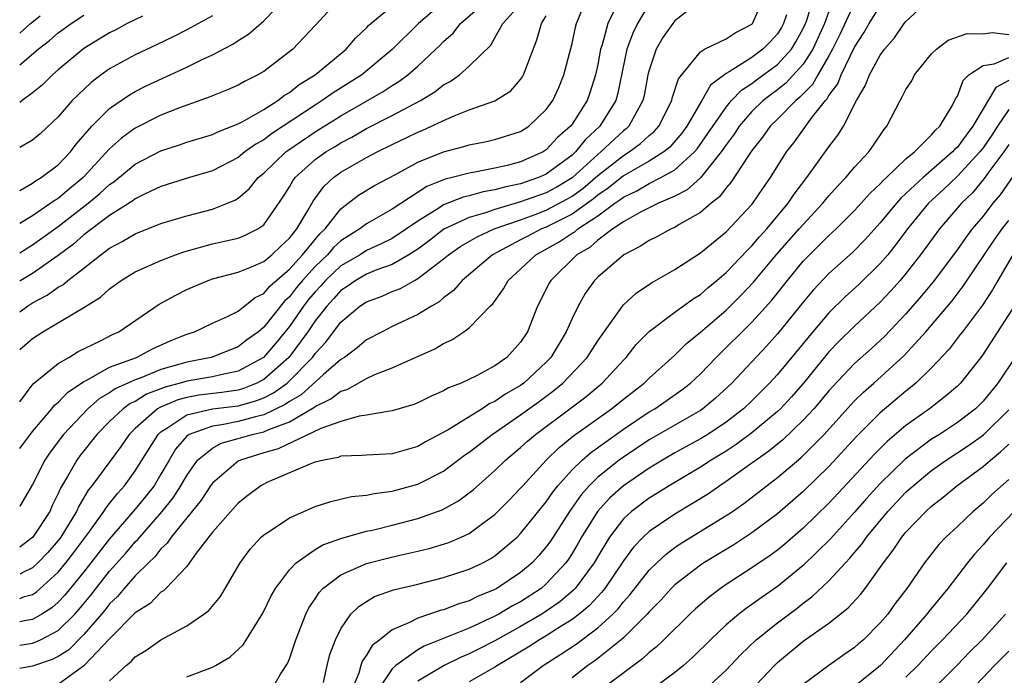
# Model space of a CAD drawing. Units: inches. Extents: x 2604000 to 2607000, y 1485000 to 1488000.
# Drawn here: x 2604000 to 2604077, y 1485292 to 1485343 of the extents above; entities that cross this region are included whole.
import ezdxf

# ---------------------------------------------------------------- set-up
doc = ezdxf.new("R2010")
doc.units = ezdxf.units.IN
doc.header["$MEASUREMENT"] = 0
doc.layers.add('LD26041485_2ft', color=212, linetype='Continuous')

msp = doc.modelspace()

# ---------------------------------------------------------------- linework, layer by layer
at = {"layer": 'LD26041485_2ft'}
for points, elevation in [([(2604000, 1485330.001), (2604001, 1485330.573), (2604001.241, 1485330.759), (2604001.667, 1485331), (2604003, 1485331.999), (2604003.96, 1485333), (2604004.404, 1485333.596), (2604005.626, 1485335), (2604007, 1485336.385), (2604008.542, 1485337.458), (2604009, 1485337.716), (2604009.859, 1485338.141), (2604013, 1485339.603), (2604014.203, 1485340.202), (2604015, 1485340.57), (2604016.606, 1485341.394), (2604017, 1485341.675), (2604017.825, 1485342.175), (2604019, 1485343.207), (2604020.714, 1485345)], 10122), ([(2604024.971, 1485345), (2604023, 1485342.844), (2604021.26, 1485341), (2604019, 1485339.271), (2604018.541, 1485339), (2604017.503, 1485338.497), (2604017, 1485338.197), (2604016.166, 1485337.834), (2604015, 1485337.383), (2604014.74, 1485337.26), (2604012.438, 1485336.439), (2604011, 1485335.858), (2604009, 1485334.854), (2604007.922, 1485334.078), (2604007, 1485333.232), (2604004.952, 1485331), (2604003.87, 1485330.13), (2604003, 1485329.388), (2604002.752, 1485329.248), (2604002.43, 1485329), (2604001, 1485328.036), (2604000, 1485327.421)], 10120), ([(2604000, 1485325.142), (2604001, 1485325.755), (2604003, 1485327.203), (2604005.324, 1485329), (2604006.243, 1485329.757), (2604007, 1485330.462), (2604007.326, 1485330.674), (2604009, 1485332.061), (2604011, 1485333.094), (2604012.444, 1485333.556), (2604013, 1485333.755), (2604015, 1485334.363), (2604015.421, 1485334.579), (2604016.553, 1485335), (2604017, 1485335.185), (2604017.375, 1485335.375), (2604019, 1485336.308), (2604020.094, 1485337), (2604020.597, 1485337.403), (2604021, 1485337.635), (2604021.754, 1485338.246), (2604022.991, 1485339), (2604025.423, 1485341), (2604026.141, 1485341.859), (2604027, 1485342.674), (2604027.153, 1485342.847), (2604027.328, 1485343), (2604029.734, 1485345)], 10118), ([(2604033.357, 1485345), (2604031.057, 1485343), (2604029, 1485340.987), (2604026.626, 1485339), (2604024.394, 1485337.606), (2604023.558, 1485337), (2604023, 1485336.65), (2604020.524, 1485335), (2604019.596, 1485334.404), (2604019, 1485333.943), (2604018.384, 1485333.616), (2604017.531, 1485333), (2604017, 1485332.569), (2604015, 1485331.526), (2604013.228, 1485331), (2604011, 1485330.311), (2604009.705, 1485329.705), (2604009, 1485329.351), (2604008.807, 1485329.193), (2604007, 1485328.047), (2604005, 1485326.541), (2604004.178, 1485325.822), (2604003, 1485324.935), (2604001, 1485323.543), (2604000.1, 1485323), (2604000, 1485322.938)], 10116), ([(2604000, 1485320.558), (2604000.609, 1485321), (2604001, 1485321.247), (2604002.144, 1485321.856), (2604003, 1485322.468), (2604003.348, 1485322.652), (2604003.752, 1485323), (2604005, 1485323.959), (2604006.311, 1485325), (2604007, 1485325.513), (2604007.984, 1485326.016), (2604009, 1485326.63), (2604011, 1485327.423), (2604013, 1485328.033), (2604015, 1485328.54), (2604016.176, 1485329), (2604016.753, 1485329.247), (2604017, 1485329.404), (2604017.864, 1485330.136), (2604018.568, 1485331), (2604019, 1485331.352), (2604020.714, 1485333), (2604020.875, 1485333.125), (2604023, 1485334.568), (2604025, 1485335.822), (2604026.943, 1485336.943), (2604028.301, 1485337.699), (2604029, 1485338.174), (2604029.523, 1485338.477), (2604030.216, 1485339), (2604031, 1485339.696), (2604032.401, 1485341), (2604032.707, 1485341.293), (2604033, 1485341.604), (2604033.742, 1485342.258), (2604034.326, 1485343), (2604036.59, 1485345)], 10114), ([(2604000, 1485309.897), (2604001, 1485311.217), (2604002.508, 1485313), (2604002.721, 1485313.279), (2604003, 1485313.493), (2604003.731, 1485314.269), (2604005, 1485315.123), (2604005.229, 1485315.229), (2604007, 1485316.224), (2604009.084, 1485317), (2604010.339, 1485317.661), (2604011.713, 1485318.287), (2604013, 1485318.807), (2604013.599, 1485319), (2604015, 1485319.654), (2604016.183, 1485320.183), (2604017, 1485320.592), (2604018.341, 1485321.659), (2604019, 1485321.966), (2604019.463, 1485322.537), (2604021, 1485323.862), (2604022.021, 1485325), (2604023.37, 1485326.63), (2604023.772, 1485327), (2604025, 1485328.565), (2604026.377, 1485329.623), (2604027.618, 1485330.382), (2604029.257, 1485331.257), (2604031, 1485332.21), (2604033, 1485333.013), (2604034.586, 1485333.414), (2604035, 1485333.555), (2604036.213, 1485333.787), (2604037, 1485333.967), (2604039, 1485334.591), (2604039.64, 1485335), (2604041, 1485336.308), (2604041.496, 1485337), (2604041.968, 1485338.032), (2604042.375, 1485339), (2604043, 1485341.444), (2604043.276, 1485342.724), (2604043.36, 1485343), (2604044.148, 1485345)], 10108), ([(2604000, 1485298.226), (2604000.369, 1485298.369), (2604001, 1485298.537), (2604001.286, 1485298.714), (2604003, 1485300.269), (2604003.603, 1485301), (2604004.211, 1485301.788), (2604005.439, 1485303.439), (2604006.557, 1485305), (2604006.721, 1485305.279), (2604007, 1485305.615), (2604007.602, 1485306.398), (2604008.153, 1485307), (2604009, 1485308.15), (2604010.768, 1485311), (2604011, 1485311.211), (2604011.533, 1485311.533), (2604013, 1485312.528), (2604015, 1485312.986), (2604017, 1485313.222), (2604018.392, 1485313.608), (2604019, 1485313.855), (2604019.768, 1485314.232), (2604020.813, 1485315), (2604021, 1485315.164), (2604022.79, 1485317), (2604023, 1485317.295), (2604023.829, 1485318.171), (2604024.434, 1485319), (2604025, 1485319.74), (2604026.491, 1485321), (2604027, 1485321.338), (2604028.222, 1485321.778), (2604029, 1485322.124), (2604029.638, 1485322.362), (2604030.736, 1485323), (2604031, 1485323.131), (2604031.643, 1485323.643), (2604033, 1485324.67), (2604033.385, 1485325), (2604034.347, 1485325.653), (2604035.605, 1485326.395), (2604036.931, 1485327), (2604039, 1485327.723), (2604040.136, 1485328.136), (2604041, 1485328.471), (2604042.646, 1485329.354), (2604043, 1485329.566), (2604043.835, 1485330.165), (2604045, 1485331.159), (2604047, 1485332.725), (2604047.46, 1485333), (2604048.343, 1485333.657), (2604049, 1485334.281), (2604049.396, 1485334.604), (2604049.747, 1485335), (2604050.766, 1485337), (2604050.807, 1485337.193), (2604051.293, 1485338.707), (2604053, 1485340.808), (2604053.318, 1485341), (2604055, 1485341.816), (2604055.711, 1485342.289), (2604057, 1485342.944), (2604057.053, 1485343), (2604057.922, 1485345)], 10100), ([(2604000, 1485294.574), (2604001, 1485294.732), (2604001.199, 1485294.801), (2604001.609, 1485295), (2604003, 1485295.721), (2604004.284, 1485297), (2604004.625, 1485297.374), (2604005.532, 1485298.468), (2604007, 1485300.339), (2604008.253, 1485301.747), (2604009, 1485302.624), (2604009.194, 1485302.806), (2604009.343, 1485303), (2604011.101, 1485305), (2604011.943, 1485306.057), (2604012.55, 1485307), (2604013, 1485307.795), (2604013.845, 1485309), (2604015, 1485309.938), (2604015.692, 1485310.308), (2604017, 1485310.67), (2604018.097, 1485311), (2604019, 1485311.206), (2604019.391, 1485311.391), (2604021, 1485311.989), (2604022.909, 1485313.091), (2604023, 1485313.172), (2604024.236, 1485313.764), (2604025, 1485314.372), (2604025.495, 1485314.505), (2604027, 1485315.356), (2604027.659, 1485315.659), (2604029, 1485316.179), (2604032.328, 1485317.672), (2604033, 1485318.073), (2604033.645, 1485318.355), (2604034.587, 1485319), (2604035, 1485319.302), (2604036.633, 1485321), (2604036.823, 1485321.177), (2604037.664, 1485322.336), (2604038.025, 1485323), (2604039, 1485323.88), (2604040.173, 1485325), (2604042.002, 1485325.998), (2604043, 1485326.667), (2604043.211, 1485326.789), (2604043.449, 1485327), (2604045, 1485328.018), (2604046.341, 1485329), (2604046.735, 1485329.265), (2604047, 1485329.482), (2604048.036, 1485329.964), (2604049, 1485330.543), (2604049.912, 1485331), (2604051, 1485331.608), (2604052.524, 1485333), (2604052.742, 1485333.257), (2604055, 1485336.501), (2604055.425, 1485337), (2604056.184, 1485337.816), (2604057, 1485338.332), (2604057.375, 1485338.625), (2604059, 1485339.815), (2604060.077, 1485341), (2604060.431, 1485341.568), (2604061, 1485342.624), (2604061.173, 1485343), (2604061.274, 1485343.274), (2604061.803, 1485345)], 10096), ([(2604053, 1485344.781), (2604051, 1485343.206), (2604050.839, 1485343), (2604050.084, 1485341.916), (2604049.546, 1485341), (2604049, 1485339.366), (2604048.911, 1485339), (2604048.606, 1485337.394), (2604048.517, 1485337), (2604047.879, 1485335.88), (2604047.419, 1485335), (2604047.204, 1485334.796), (2604047, 1485334.644), (2604045.248, 1485333), (2604045, 1485332.807), (2604043.008, 1485330.992), (2604041.756, 1485330.244), (2604041, 1485329.828), (2604040.38, 1485329.62), (2604039, 1485329.103), (2604037, 1485328.524), (2604036.262, 1485328.261), (2604035, 1485327.908), (2604033.026, 1485326.974), (2604031.899, 1485326.101), (2604031, 1485325.44), (2604030.307, 1485325), (2604029, 1485324.245), (2604027.807, 1485323.807), (2604027, 1485323.471), (2604026.182, 1485323), (2604025.492, 1485322.508), (2604025, 1485322.196), (2604024.439, 1485321.561), (2604023.903, 1485321), (2604023, 1485319.852), (2604022.421, 1485319), (2604020.944, 1485317), (2604019, 1485315.274), (2604018.472, 1485315), (2604017.426, 1485314.574), (2604017, 1485314.456), (2604015.732, 1485314.268), (2604013.949, 1485314.051), (2604013, 1485313.884), (2604012.304, 1485313.696), (2604010.899, 1485313.101), (2604010.739, 1485313), (2604009, 1485311.449), (2604008.533, 1485311), (2604007.907, 1485310.093), (2604005.628, 1485307), (2604005.343, 1485306.657), (2604004.593, 1485305.407), (2604004.419, 1485305), (2604003.193, 1485303), (2604003, 1485302.745), (2604002.19, 1485301.81), (2604001.423, 1485301), (2604001, 1485300.611), (2604000.237, 1485300.237), (2604000, 1485300.104)], 10102), ([(2604013, 1485292.125), (2604015, 1485292.879), (2604015.244, 1485293), (2604016.353, 1485293.647), (2604017.388, 1485294.612), (2604018.923, 1485297.077), (2604019.575, 1485298.425), (2604019.903, 1485299), (2604021, 1485300.461), (2604021.516, 1485301), (2604023, 1485302.022), (2604023.607, 1485302.393), (2604025.086, 1485302.914), (2604027, 1485303.455), (2604027.574, 1485303.574), (2604029, 1485303.921), (2604031, 1485304.439), (2604032.881, 1485305.119), (2604034.171, 1485305.829), (2604035, 1485306.44), (2604035.313, 1485306.687), (2604037, 1485308.196), (2604037.816, 1485309), (2604039, 1485309.983), (2604039.526, 1485310.474), (2604040.149, 1485311), (2604042.934, 1485313.066), (2604044.069, 1485313.931), (2604045.351, 1485315), (2604047, 1485316.787), (2604047.212, 1485317), (2604048.005, 1485317.995), (2604049, 1485319.016), (2604051, 1485320.513), (2604052.436, 1485321.564), (2604053, 1485321.91), (2604053.575, 1485322.425), (2604054.288, 1485323), (2604055, 1485323.609), (2604056.65, 1485325.35), (2604057, 1485325.677), (2604057.6, 1485326.4), (2604058.16, 1485327), (2604059.84, 1485329), (2604060.292, 1485329.708), (2604061.293, 1485331), (2604063, 1485333.39), (2604063.698, 1485334.302), (2604064.124, 1485335), (2604065.138, 1485337), (2604065.836, 1485338.164), (2604066.161, 1485339), (2604067, 1485340.553), (2604067.321, 1485341), (2604068.105, 1485341.895), (2604068.87, 1485343), (2604069, 1485343.16), (2604071, 1485345.024)], 10088), ([(2604046.546, 1485344.546), (2604045.795, 1485343), (2604045.337, 1485341.337), (2604045.219, 1485341), (2604045, 1485339.808), (2604044.83, 1485339), (2604044.394, 1485337.606), (2604044.178, 1485337), (2604043, 1485335.176), (2604042.871, 1485335), (2604041.879, 1485334.121), (2604041, 1485333.158), (2604040.752, 1485333), (2604039, 1485332.233), (2604037.957, 1485331.957), (2604037, 1485331.745), (2604035.425, 1485331.425), (2604035, 1485331.359), (2604033.673, 1485331), (2604033.121, 1485330.879), (2604031.69, 1485330.31), (2604029, 1485328.549), (2604027.911, 1485327.911), (2604027, 1485327.399), (2604026.486, 1485327), (2604025.561, 1485326.439), (2604025, 1485326.068), (2604024.444, 1485325.556), (2604023.969, 1485325), (2604023, 1485324.076), (2604022.023, 1485323), (2604021.557, 1485322.443), (2604021, 1485321.714), (2604020.619, 1485321.382), (2604019, 1485319.34), (2604018.589, 1485319), (2604017.66, 1485318.34), (2604017, 1485317.815), (2604014.903, 1485317), (2604013, 1485316.635), (2604012.464, 1485316.464), (2604011, 1485316.047), (2604009.373, 1485315.374), (2604009, 1485315.244), (2604007.444, 1485314.556), (2604007, 1485314.237), (2604006.209, 1485313.791), (2604005.301, 1485313), (2604003.412, 1485311), (2604002.373, 1485309.627), (2604001.951, 1485309), (2604001, 1485307.093), (2604000, 1485305.419)], 10106), ([(2604049, 1485344.533), (2604048.095, 1485343), (2604047.739, 1485342.261), (2604047.279, 1485341), (2604046.534, 1485337.466), (2604046.402, 1485337), (2604045.175, 1485335), (2604044.038, 1485333.962), (2604043.262, 1485333), (2604043, 1485332.763), (2604041, 1485331.275), (2604040.383, 1485331), (2604039, 1485330.522), (2604037.734, 1485330.266), (2604037, 1485330.047), (2604036.096, 1485329.904), (2604035, 1485329.593), (2604034.514, 1485329.486), (2604033, 1485328.877), (2604032.627, 1485328.627), (2604031, 1485327.613), (2604030.123, 1485327), (2604029, 1485326.265), (2604028.155, 1485325.845), (2604027, 1485325.318), (2604026.503, 1485325), (2604025, 1485324.129), (2604023.818, 1485323), (2604023.434, 1485322.566), (2604023, 1485322.112), (2604022.494, 1485321.507), (2604022.106, 1485321), (2604021, 1485319.393), (2604019.918, 1485318.082), (2604018.988, 1485317), (2604017, 1485315.918), (2604015.651, 1485315.651), (2604015, 1485315.488), (2604013, 1485315.158), (2604012.505, 1485315), (2604011.32, 1485314.68), (2604011, 1485314.543), (2604009.878, 1485314.122), (2604009, 1485313.571), (2604008.602, 1485313.398), (2604008.05, 1485313), (2604007, 1485311.995), (2604006.015, 1485311), (2604004.679, 1485309.321), (2604004.441, 1485309), (2604003.732, 1485307.732), (2604003.181, 1485306.819), (2604003, 1485306.396), (2604002.536, 1485305.464), (2604002.34, 1485305), (2604001.033, 1485303), (2604000, 1485302.209)], 10104), ([(2604000, 1485317.605), (2604001, 1485318.478), (2604001.804, 1485319), (2604005, 1485320.892), (2604006.302, 1485321.698), (2604007, 1485322.348), (2604007.902, 1485323), (2604009, 1485323.662), (2604011, 1485324.547), (2604012.139, 1485325), (2604012.768, 1485325.233), (2604015, 1485325.849), (2604015.957, 1485326.043), (2604017, 1485326.298), (2604017.508, 1485326.492), (2604018.532, 1485327), (2604019, 1485327.336), (2604020.503, 1485329.497), (2604021, 1485330.284), (2604021.255, 1485330.745), (2604021.445, 1485331), (2604023, 1485332.406), (2604023.825, 1485333), (2604024.563, 1485333.437), (2604025, 1485333.717), (2604025.85, 1485334.15), (2604027, 1485334.838), (2604029, 1485335.853), (2604031.198, 1485337), (2604032.315, 1485337.685), (2604033, 1485338.23), (2604033.506, 1485338.494), (2604034.229, 1485339), (2604035, 1485339.673), (2604036.671, 1485341.329), (2604037, 1485341.884), (2604037.622, 1485343), (2604039, 1485344.511)], 10112), ([(2604065, 1485344.628), (2604063.844, 1485342.156), (2604063.28, 1485341), (2604063, 1485340.489), (2604062.131, 1485339), (2604061.731, 1485338.269), (2604060.742, 1485337.257), (2604060.414, 1485337), (2604059, 1485335.566), (2604058.42, 1485335), (2604057.839, 1485334.161), (2604057, 1485333.116), (2604056.736, 1485332.736), (2604055.372, 1485330.628), (2604055, 1485330.215), (2604054.488, 1485329.512), (2604053.823, 1485329), (2604053, 1485328.288), (2604051.34, 1485327.34), (2604051, 1485327.126), (2604050.709, 1485327), (2604049.605, 1485326.396), (2604049, 1485326.102), (2604048.343, 1485325.657), (2604047.026, 1485325), (2604045, 1485323.249), (2604044.749, 1485323), (2604044.02, 1485321.98), (2604043.468, 1485321), (2604043, 1485320.037), (2604042.553, 1485319), (2604041.962, 1485318.038), (2604041.357, 1485317), (2604041, 1485316.631), (2604039.247, 1485315), (2604039, 1485314.818), (2604037.845, 1485314.155), (2604037, 1485313.562), (2604036.604, 1485313.396), (2604036.015, 1485313), (2604033.352, 1485311.352), (2604031.592, 1485310.408), (2604031, 1485310.064), (2604029, 1485309.495), (2604027, 1485309.391), (2604026.652, 1485309.348), (2604025, 1485309.297), (2604024.792, 1485309.208), (2604023.681, 1485309), (2604023, 1485308.827), (2604022.729, 1485308.729), (2604019.242, 1485307.242), (2604018.762, 1485307), (2604017.759, 1485306.241), (2604017, 1485305.64), (2604015, 1485303.382), (2604013.737, 1485301.737), (2604013, 1485300.721), (2604011.375, 1485299), (2604011.184, 1485298.816), (2604011, 1485298.711), (2604010.161, 1485297.839), (2604009, 1485297.087), (2604007, 1485295.084), (2604005, 1485292.977), (2604003, 1485291.52)], 10092), ([(2604007, 1485291.802), (2604008.3, 1485293), (2604008.69, 1485293.31), (2604009, 1485293.66), (2604009.828, 1485294.172), (2604011, 1485294.996), (2604013, 1485296.076), (2604014.347, 1485297), (2604014.719, 1485297.281), (2604015.627, 1485298.373), (2604016.006, 1485299), (2604017.163, 1485301), (2604017.935, 1485302.065), (2604018.799, 1485303), (2604019, 1485303.181), (2604019.496, 1485303.496), (2604021, 1485304.505), (2604023, 1485305.386), (2604024.222, 1485305.779), (2604025.844, 1485306.156), (2604027, 1485306.269), (2604027.593, 1485306.407), (2604029, 1485306.579), (2604031, 1485307.128), (2604033, 1485308.146), (2604034.63, 1485309.37), (2604035, 1485309.621), (2604036.789, 1485311), (2604039, 1485312.512), (2604040.438, 1485313.562), (2604041.588, 1485314.412), (2604042.294, 1485315), (2604044.186, 1485317), (2604045, 1485318.29), (2604046.92, 1485321), (2604047, 1485321.091), (2604047.997, 1485322.003), (2604049.192, 1485322.808), (2604051, 1485323.842), (2604053, 1485325.138), (2604055, 1485326.775), (2604057, 1485328.907), (2604057.077, 1485329), (2604057.852, 1485330.148), (2604058.462, 1485331), (2604059.706, 1485333), (2604060.275, 1485333.725), (2604061.708, 1485335.708), (2604062.727, 1485337), (2604062.863, 1485337.137), (2604063, 1485337.387), (2604063.691, 1485338.309), (2604063.951, 1485339), (2604065, 1485341.167), (2604065.729, 1485342.272), (2604066.125, 1485343), (2604067, 1485344.391)], 10090), ([(2604063, 1485343.942), (2604062.652, 1485343), (2604061.748, 1485341), (2604061, 1485339.833), (2604059.651, 1485338.35), (2604059, 1485337.839), (2604058.511, 1485337.489), (2604057.883, 1485337), (2604057, 1485336.14), (2604056.016, 1485335), (2604055.621, 1485334.379), (2604055, 1485333.566), (2604054.62, 1485333), (2604053.003, 1485330.997), (2604051.959, 1485330.041), (2604051, 1485329.55), (2604049.721, 1485329), (2604049, 1485328.652), (2604048.29, 1485328.29), (2604047, 1485327.554), (2604046.176, 1485327), (2604045, 1485326.126), (2604044.404, 1485325.596), (2604043.367, 1485325), (2604041.35, 1485323), (2604041.222, 1485322.778), (2604040.323, 1485321), (2604039.529, 1485319), (2604039, 1485318.183), (2604037.919, 1485317), (2604037, 1485316.351), (2604035.569, 1485315.569), (2604034.382, 1485315), (2604033.379, 1485314.621), (2604033, 1485314.38), (2604032.023, 1485313.977), (2604031, 1485313.447), (2604030.682, 1485313.318), (2604029, 1485312.825), (2604028.813, 1485312.813), (2604027, 1485312.489), (2604026.42, 1485312.42), (2604025, 1485312.01), (2604023.45, 1485311.45), (2604020.123, 1485309.877), (2604019, 1485309.561), (2604017.178, 1485309), (2604017, 1485308.906), (2604015, 1485307.19), (2604014.863, 1485307), (2604014.133, 1485305.867), (2604011.782, 1485303), (2604011.478, 1485302.522), (2604011, 1485302.09), (2604010.526, 1485301.474), (2604010.022, 1485301), (2604009, 1485299.973), (2604008.14, 1485299), (2604007.624, 1485298.376), (2604007, 1485297.794), (2604006.655, 1485297.345), (2604006.366, 1485297), (2604005, 1485295.409), (2604003.798, 1485294.202), (2604003, 1485293.695), (2604002.533, 1485293.468), (2604001, 1485292.933), (2604000, 1485292.766)], 10094), ([(2604059.693, 1485343.693), (2604059.466, 1485343), (2604059.303, 1485342.697), (2604059, 1485342.212), (2604058.424, 1485341.576), (2604057.866, 1485341), (2604057, 1485340.36), (2604055.24, 1485339.239), (2604055, 1485339.109), (2604053.791, 1485338.209), (2604053.11, 1485337), (2604051.939, 1485335), (2604051.547, 1485334.453), (2604050.62, 1485333.38), (2604050.153, 1485333), (2604049, 1485332.278), (2604047, 1485331.136), (2604045.824, 1485330.176), (2604045, 1485329.623), (2604044.662, 1485329.338), (2604043, 1485328.155), (2604041, 1485327.145), (2604040.626, 1485327), (2604039.55, 1485326.45), (2604039, 1485326.149), (2604036.801, 1485325), (2604034.453, 1485323), (2604033.78, 1485322.22), (2604033, 1485321.638), (2604032.665, 1485321.335), (2604032.064, 1485321), (2604031, 1485320.327), (2604029, 1485319.393), (2604028.208, 1485319), (2604027, 1485318.367), (2604026.27, 1485317.73), (2604025.279, 1485317), (2604025, 1485316.827), (2604023.661, 1485315.661), (2604021.911, 1485314.089), (2604021, 1485313.556), (2604020.68, 1485313.321), (2604019, 1485312.514), (2604018.371, 1485312.37), (2604017, 1485311.993), (2604015.746, 1485311.746), (2604015, 1485311.651), (2604013.196, 1485311), (2604013, 1485310.853), (2604012.143, 1485309.856), (2604011.628, 1485309), (2604011, 1485307.895), (2604010.457, 1485307), (2604009.821, 1485306.179), (2604009, 1485305.163), (2604007, 1485302.861), (2604005, 1485300.3), (2604003.514, 1485298.486), (2604003, 1485297.922), (2604002.514, 1485297.486), (2604001.726, 1485297), (2604001, 1485296.581), (2604000.5, 1485296.5), (2604000, 1485296.385)], 10098), ([(2604000, 1485339.778), (2604001.446, 1485341), (2604002.326, 1485341.674), (2604003, 1485342.27), (2604003.999, 1485343), (2604005, 1485343.653)], 10128), ([(2604015, 1485343.606), (2604013, 1485342.524), (2604011.996, 1485342.004), (2604010.65, 1485341.35), (2604009, 1485340.58), (2604007, 1485339.475), (2604006.337, 1485339), (2604005.576, 1485338.424), (2604004.544, 1485337.456), (2604004.09, 1485337), (2604003, 1485335.75), (2604001.583, 1485334.417), (2604001, 1485333.912), (2604000, 1485333.342)], 10124), ([(2604000, 1485342.245), (2604000.844, 1485343), (2604001.603, 1485343.603)], 10130), ([(2604000, 1485313.528), (2604001.058, 1485314.942), (2604003, 1485316.516), (2604003.816, 1485317), (2604004.545, 1485317.455), (2604006.286, 1485318.286), (2604007.226, 1485318.774), (2604007.73, 1485319), (2604010.862, 1485321.138), (2604012.151, 1485321.849), (2604013, 1485322.275), (2604014.663, 1485323), (2604015, 1485323.118), (2604017, 1485323.636), (2604018.04, 1485324.04), (2604019, 1485324.465), (2604019.64, 1485325), (2604020.328, 1485325.673), (2604021, 1485326.275), (2604021.576, 1485327), (2604022.438, 1485328.439), (2604022.837, 1485329.163), (2604023.681, 1485330.319), (2604024.424, 1485331), (2604025, 1485331.422), (2604027, 1485332.558), (2604027.831, 1485333), (2604029, 1485333.585), (2604030.128, 1485334.128), (2604031, 1485334.546), (2604031.327, 1485334.673), (2604032.056, 1485335), (2604033, 1485335.457), (2604033.828, 1485335.828), (2604035, 1485336.279), (2604037, 1485336.985), (2604038.227, 1485337.773), (2604039, 1485338.652), (2604039.148, 1485338.852), (2604039.226, 1485339), (2604039.341, 1485339.341), (2604040.272, 1485341.728), (2604040.636, 1485343), (2604041, 1485343.597)], 10110), ([(2604009.573, 1485343.573), (2604008.361, 1485343), (2604007.474, 1485342.526), (2604007, 1485342.291), (2604005, 1485341.053), (2604003, 1485339.395), (2604002.543, 1485339), (2604001.772, 1485338.228), (2604001, 1485337.596), (2604000.198, 1485337), (2604000, 1485336.858)], 10126), ([(2604019.559, 1485291), (2604020.311, 1485292.312), (2604020.857, 1485293.143), (2604021, 1485293.518), (2604021.488, 1485295), (2604022.269, 1485297), (2604022.511, 1485297.489), (2604023, 1485298.199), (2604023.313, 1485298.687), (2604023.607, 1485299), (2604025, 1485300.061), (2604027, 1485300.947), (2604028.636, 1485301.364), (2604029.589, 1485301.589), (2604031, 1485301.895), (2604031.891, 1485302.109), (2604033.417, 1485302.583), (2604034.379, 1485303), (2604035, 1485303.292), (2604036.124, 1485304.124), (2604037, 1485304.75), (2604038.119, 1485305.881), (2604039, 1485306.798), (2604039.163, 1485307), (2604040.989, 1485309), (2604042.009, 1485309.991), (2604043.125, 1485310.875), (2604046.082, 1485313), (2604047, 1485313.747), (2604048.621, 1485315), (2604049, 1485315.38), (2604051, 1485317.176), (2604051.925, 1485318.075), (2604053, 1485318.95), (2604055, 1485320.679), (2604056.162, 1485321.838), (2604057.133, 1485322.867), (2604058.954, 1485325.046), (2604060.694, 1485327), (2604061, 1485327.363), (2604062.532, 1485329), (2604063, 1485329.583), (2604063.668, 1485330.333), (2604064.313, 1485331), (2604065, 1485331.815), (2604066.099, 1485333), (2604066.472, 1485333.528), (2604067.273, 1485334.727), (2604067.52, 1485335), (2604068.543, 1485337), (2604068.714, 1485337.286), (2604069, 1485337.857), (2604069.446, 1485338.554), (2604069.676, 1485339), (2604071, 1485340.639), (2604071.371, 1485341), (2604072.292, 1485341.708), (2604073.763, 1485342.236), (2604075, 1485342.192), (2604075.7, 1485342.299), (2604077, 1485342.15)], 10086), ([(2604023.663, 1485291.663), (2604023.934, 1485293), (2604024.15, 1485293.85), (2604024.593, 1485295), (2604025, 1485295.846), (2604025.788, 1485297), (2604026.4, 1485297.6), (2604027, 1485297.991), (2604027.635, 1485298.365), (2604029.104, 1485298.895), (2604031, 1485299.343), (2604033, 1485299.839), (2604035, 1485300.498), (2604036.045, 1485301), (2604036.672, 1485301.328), (2604037, 1485301.541), (2604038.721, 1485303), (2604039, 1485303.272), (2604041, 1485305.758), (2604041.498, 1485306.502), (2604041.886, 1485307), (2604043, 1485308.237), (2604043.782, 1485309), (2604044.432, 1485309.568), (2604047, 1485311.405), (2604049, 1485312.747), (2604049.437, 1485313), (2604051.539, 1485314.461), (2604052.234, 1485315), (2604053, 1485315.717), (2604054.221, 1485317), (2604057, 1485319.746), (2604058.548, 1485321.452), (2604059.764, 1485323), (2604061, 1485324.488), (2604061.491, 1485325), (2604063, 1485326.491), (2604063.555, 1485327), (2604065, 1485328.432), (2604065.521, 1485329), (2604066.211, 1485329.789), (2604067, 1485330.521), (2604067.222, 1485330.778), (2604067.476, 1485331), (2604069, 1485332.458), (2604069.661, 1485333), (2604071, 1485334.337), (2604071.289, 1485334.711), (2604071.624, 1485335), (2604072.585, 1485336.585), (2604072.866, 1485337.133), (2604073, 1485337.354), (2604073.441, 1485338.559), (2604073.903, 1485339), (2604075, 1485339.726), (2604075.868, 1485339.868), (2604077, 1485340.367)], 10084), ([(2604077, 1485338.577), (2604075.985, 1485338.016), (2604075, 1485336.372), (2604074.212, 1485335), (2604073.677, 1485334.322), (2604073, 1485333.383), (2604072.794, 1485333.206), (2604072.635, 1485333), (2604070.328, 1485331), (2604069, 1485329.753), (2604068.598, 1485329.402), (2604068.251, 1485329), (2604067, 1485327.476), (2604065.825, 1485326.175), (2604064.825, 1485325.175), (2604063, 1485323.534), (2604061.768, 1485322.232), (2604061, 1485321.305), (2604059, 1485318.821), (2604058.133, 1485317.867), (2604055.446, 1485315), (2604054.177, 1485313.823), (2604053.196, 1485313), (2604053, 1485312.867), (2604049, 1485310.565), (2604047, 1485309.233), (2604046.679, 1485309), (2604045, 1485307.655), (2604044.33, 1485307), (2604043.705, 1485306.295), (2604042.802, 1485305), (2604041.314, 1485302.686), (2604041, 1485302.251), (2604040.425, 1485301.575), (2604039.893, 1485301), (2604039, 1485300.234), (2604037.153, 1485299), (2604037, 1485298.916), (2604035.63, 1485298.37), (2604035, 1485298.045), (2604034.191, 1485297.809), (2604033, 1485297.34), (2604032.725, 1485297.275), (2604031, 1485296.696), (2604030.339, 1485296.339), (2604029, 1485295.772), (2604028.045, 1485295), (2604027.452, 1485294.548), (2604027, 1485293.789), (2604026.665, 1485293.335), (2604026.558, 1485293), (2604026.398, 1485292.398), (2604025.566, 1485290.434)], 10082), ([(2604077, 1485336.301), (2604076.123, 1485335), (2604075.683, 1485334.317), (2604075, 1485333.335), (2604074.746, 1485333), (2604073, 1485331.106), (2604071.927, 1485330.073), (2604070.761, 1485329), (2604069.11, 1485327), (2604068.214, 1485325.786), (2604067.578, 1485325), (2604067, 1485324.318), (2604065.322, 1485322.678), (2604064.275, 1485321.725), (2604063, 1485320.469), (2604061.748, 1485319), (2604059, 1485315.667), (2604058.386, 1485315), (2604057, 1485313.624), (2604056.347, 1485313), (2604055, 1485311.955), (2604053.566, 1485311), (2604053, 1485310.65), (2604051, 1485309.559), (2604050.035, 1485309), (2604049, 1485308.367), (2604047, 1485307.001), (2604045.947, 1485306.053), (2604044.988, 1485305), (2604043.749, 1485303), (2604043.481, 1485302.519), (2604043, 1485301.709), (2604042.722, 1485301.278), (2604042.522, 1485301), (2604041, 1485299.346), (2604040.594, 1485299), (2604039, 1485297.965), (2604038.367, 1485297.633), (2604037.313, 1485297), (2604037, 1485296.83), (2604035, 1485295.91), (2604031.495, 1485294.505), (2604031, 1485294.224), (2604029.275, 1485293), (2604029, 1485292.748), (2604027.834, 1485291)], 10080), ([(2604077, 1485333.572), (2604076.62, 1485333), (2604075.462, 1485331.462), (2604075.077, 1485330.923), (2604074.176, 1485329.824), (2604073.319, 1485329), (2604071.601, 1485327), (2604070.136, 1485325), (2604069, 1485323.535), (2604068.551, 1485323), (2604067.827, 1485322.173), (2604067, 1485321.304), (2604065, 1485319.443), (2604063.766, 1485318.234), (2604063, 1485317.424), (2604061.013, 1485314.987), (2604060.076, 1485313.924), (2604059.223, 1485313), (2604059, 1485312.783), (2604057, 1485311.116), (2604055.788, 1485310.212), (2604055, 1485309.705), (2604053.842, 1485309), (2604053, 1485308.447), (2604050.566, 1485307), (2604049.609, 1485306.391), (2604049, 1485306.024), (2604047.631, 1485305), (2604047, 1485304.418), (2604045.918, 1485303), (2604045, 1485301.492), (2604044.72, 1485301), (2604043.243, 1485299), (2604043.128, 1485298.872), (2604042.047, 1485297.953), (2604041, 1485297.229), (2604040.643, 1485297), (2604039, 1485296.037), (2604037, 1485294.924), (2604035.733, 1485294.267), (2604035, 1485293.896), (2604034.363, 1485293.637), (2604033.044, 1485293), (2604031, 1485291.776)], 10078), ([(2604078.638, 1485333), (2604076.328, 1485329.672), (2604075.765, 1485329), (2604075, 1485328.008), (2604074.153, 1485327), (2604073.652, 1485326.348), (2604073, 1485325.414), (2604071.107, 1485322.893), (2604070.212, 1485321.788), (2604069, 1485320.394), (2604067.347, 1485318.653), (2604066.308, 1485317.692), (2604065, 1485316.518), (2604063.283, 1485314.717), (2604063, 1485314.402), (2604062.366, 1485313.634), (2604061.819, 1485313), (2604061, 1485312.1), (2604059.422, 1485310.578), (2604058.316, 1485309.684), (2604057.326, 1485309), (2604057, 1485308.75), (2604055, 1485307.323), (2604054.499, 1485307), (2604053.619, 1485306.381), (2604052.392, 1485305.608), (2604051, 1485304.785), (2604049, 1485303.431), (2604048.536, 1485303), (2604047.783, 1485302.217), (2604047, 1485301.156), (2604045.547, 1485299), (2604045.309, 1485298.691), (2604045, 1485298.38), (2604044.344, 1485297.656), (2604043.559, 1485297), (2604043, 1485296.568), (2604041.872, 1485295.872), (2604041, 1485295.309), (2604040.463, 1485295), (2604039.583, 1485294.417), (2604037.189, 1485293), (2604037, 1485292.872), (2604035, 1485291.718)], 10076), ([(2604039, 1485291.669), (2604040.744, 1485293), (2604042.131, 1485293.869), (2604043.329, 1485294.671), (2604045, 1485295.923), (2604046.17, 1485297), (2604046.584, 1485297.416), (2604047, 1485297.958), (2604047.504, 1485298.496), (2604049, 1485300.417), (2604049.592, 1485301), (2604050.321, 1485301.679), (2604051, 1485302.178), (2604051.486, 1485302.514), (2604055, 1485304.675), (2604055.483, 1485305), (2604056.382, 1485305.618), (2604059, 1485307.635), (2604060.824, 1485309.176), (2604061, 1485309.345), (2604062.619, 1485311), (2604064.699, 1485313.301), (2604065, 1485313.616), (2604065.7, 1485314.3), (2604066.503, 1485315), (2604068.866, 1485317.134), (2604070.551, 1485319), (2604071, 1485319.52), (2604072.592, 1485321.409), (2604073.464, 1485322.536), (2604075.869, 1485326.131), (2604076.485, 1485327), (2604077, 1485327.663)], 10074), ([(2604077.332, 1485325), (2604076.155, 1485323), (2604075.747, 1485322.253), (2604074.946, 1485321.054), (2604073.39, 1485319), (2604073.231, 1485318.769), (2604072.356, 1485317.644), (2604071, 1485316.189), (2604069.777, 1485315), (2604069.359, 1485314.641), (2604069, 1485314.375), (2604067, 1485312.686), (2604065.155, 1485310.845), (2604063, 1485308.497), (2604061, 1485306.545), (2604059, 1485304.818), (2604057, 1485303.321), (2604055.594, 1485302.406), (2604053.263, 1485301), (2604053, 1485300.823), (2604051, 1485299.271), (2604050.725, 1485299), (2604049.905, 1485298.095), (2604049, 1485297.181), (2604048.847, 1485297), (2604047, 1485295.15), (2604046.835, 1485295), (2604045, 1485293.535), (2604044.698, 1485293.303), (2604044.234, 1485293), (2604043, 1485292.047)], 10072), ([(2604078.052, 1485321.947), (2604075, 1485317.238), (2604074.903, 1485317.097), (2604073.236, 1485315), (2604073, 1485314.769), (2604072.06, 1485313.94), (2604070.83, 1485313), (2604069, 1485311.697), (2604067.546, 1485310.454), (2604066.542, 1485309.458), (2604063, 1485305.638), (2604061, 1485303.684), (2604059.561, 1485302.439), (2604059, 1485301.985), (2604058.432, 1485301.568), (2604057, 1485300.592), (2604055, 1485299.298), (2604054.563, 1485299), (2604053.668, 1485298.332), (2604052.602, 1485297.398), (2604052.178, 1485297), (2604050.161, 1485295), (2604049.564, 1485294.436), (2604049, 1485293.997), (2604048.49, 1485293.51), (2604047.786, 1485293), (2604045, 1485290.912)], 10070), ([(2604079, 1485319.245), (2604076.162, 1485315), (2604075, 1485313.584), (2604074.403, 1485313), (2604073, 1485311.924), (2604071.605, 1485311), (2604071, 1485310.617), (2604068.932, 1485309.068), (2604067, 1485307.181), (2604065.965, 1485306.035), (2604065, 1485304.933), (2604063.131, 1485302.869), (2604061, 1485300.781), (2604059, 1485299.163), (2604057.721, 1485298.279), (2604057, 1485297.743), (2604056.556, 1485297.444), (2604055.99, 1485297), (2604055, 1485296.156), (2604053.779, 1485295), (2604052.383, 1485293.617), (2604051.67, 1485293), (2604051, 1485292.462), (2604049, 1485290.98)], 10068), ([(2604053.108, 1485290.892), (2604055, 1485292.635), (2604056.145, 1485293.855), (2604057.349, 1485295), (2604059, 1485296.315), (2604060.529, 1485297.471), (2604061, 1485297.847), (2604061.667, 1485298.333), (2604063, 1485299.588), (2604064.291, 1485301), (2604064.641, 1485301.359), (2604065, 1485301.803), (2604065.556, 1485302.444), (2604065.932, 1485303), (2604067.601, 1485305), (2604069, 1485306.488), (2604069.556, 1485307), (2604071, 1485308.189), (2604072.141, 1485309), (2604073.873, 1485310.127), (2604075.028, 1485310.972), (2604077, 1485312.912)], 10066), ([(2604056.881, 1485291), (2604058.754, 1485293), (2604059, 1485293.231), (2604061, 1485294.88), (2604063, 1485296.307), (2604064.512, 1485297.488), (2604065.462, 1485298.538), (2604065.819, 1485299), (2604067, 1485300.637), (2604067.239, 1485301), (2604068.015, 1485301.985), (2604068.673, 1485303), (2604069, 1485303.391), (2604070.55, 1485305), (2604071, 1485305.413), (2604071.891, 1485306.109), (2604072.949, 1485307), (2604075, 1485308.489), (2604075.575, 1485309), (2604076.369, 1485309.631), (2604077, 1485310.251)], 10064), ([(2604077, 1485307.493), (2604075.688, 1485306.312), (2604075, 1485305.651), (2604074.219, 1485305), (2604073, 1485303.832), (2604072.105, 1485303), (2604071.565, 1485302.435), (2604070.433, 1485301), (2604069.072, 1485299), (2604068.171, 1485297.829), (2604067.582, 1485297), (2604067, 1485296.308), (2604065.687, 1485295), (2604065.316, 1485294.684), (2604065, 1485294.39), (2604064.173, 1485293.827), (2604063, 1485292.989), (2604061, 1485291.515)], 10062), ([(2604077.43, 1485305), (2604075.498, 1485303), (2604075, 1485302.405), (2604074.324, 1485301.676), (2604073.781, 1485301), (2604072.27, 1485299), (2604070.786, 1485297.214), (2604070.63, 1485297), (2604068.88, 1485295), (2604067.02, 1485293), (2604065, 1485291.362)], 10060), ([(2604069, 1485292.082), (2604069.932, 1485293), (2604071, 1485294.146), (2604071.854, 1485295), (2604073.743, 1485297), (2604075.351, 1485299), (2604076.845, 1485301)], 10058), ([(2604076.752, 1485297), (2604074.936, 1485295), (2604073.955, 1485294.045), (2604073, 1485293.046), (2604071, 1485291.023)], 10056), ([(2604074.004, 1485291), (2604075.903, 1485293), (2604077, 1485294.114)], 10054)]:
    msp.add_lwpolyline(points, dxfattribs=dict(at, elevation=elevation))

doc.saveas('drawing.dxf')
